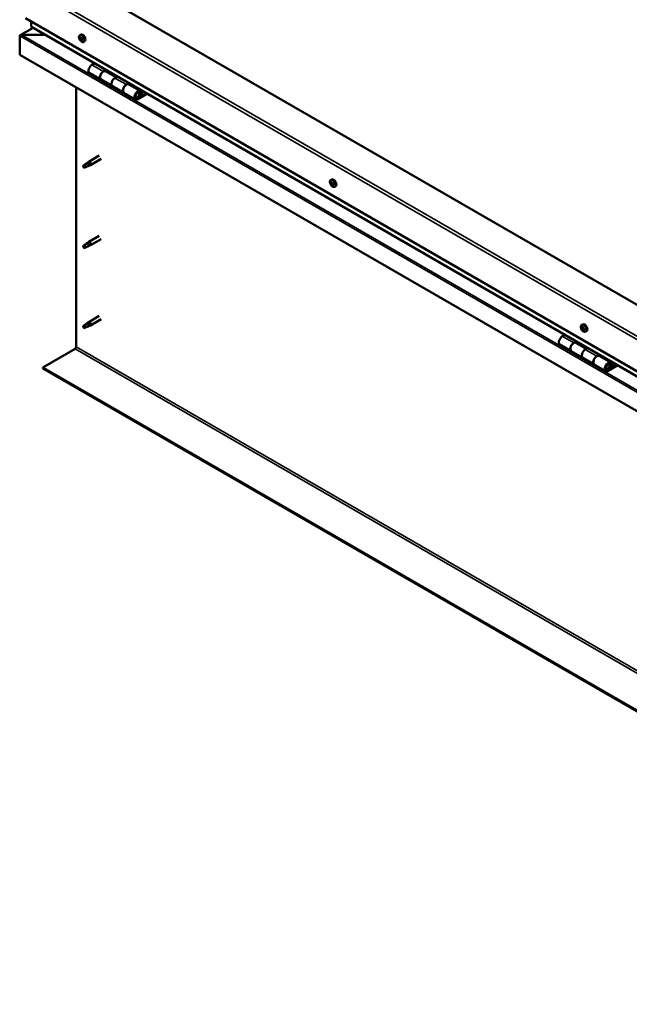
# Model space of a CAD drawing. Units: millimetres. Extents: x -6248 to 24480, y 3036 to 8837.
# Drawn here: x -2211 to -1460, y 3241 to 4455 of the extents above; entities that cross this region are included whole.
import ezdxf

# ---------------------------------------------------------------- set-up
doc = ezdxf.new("R2010")
doc.units = ezdxf.units.MM
doc.header["$LTSCALE"] = 25
doc.layers.add('Visible (ISO)', color=7, linetype='Continuous', lineweight=50)
doc.layers.add('Visible Narrow (ISO)', color=7, linetype='Continuous', lineweight=35)

msp = doc.modelspace()

# ---------------------------------------------------------------- linework, layer by layer
at = {"layer": 'Visible (ISO)'}
for p, q in [((-825.4, 3742.2), (-2133.6, 4497.5)), ((-2204.3, 4456.6), (-825.4, 3660.5)), ((-2194.7, 4444.6), (-2210.6, 4435.5)), ((-2197.2, 4446.4), (-2197.2, 4452.5)), ((-2197.2, 4452.5), (-2197.2, 4446.4)), ((-825.4, 3654.1), (-2196.8, 4445.8)), ((-2211.3, 4434.6), (-2211.3, 4434.6)), ((-2211.3, 4411.3), (-2211.3, 4434.6)), ((-2211.3, 4434.6), (-2211.3, 4434.6)), ((-2211.3, 4434.6), (-2211.3, 4434.6)), ((-2211.3, 4434.5), (-2211.3, 4411.3)), ((-2211.3, 4411.3), (-2211.3, 4434.5)), ((-2209.1, 4435.8), (-2179.4, 4435.8)), ((-2179.4, 4435.8), (-2209.1, 4435.8)), ((-2137.3, 4435.5), (-2135.9, 4436.2)), ((-2136.5, 4432.3), (-2135.9, 4432.6)), ((-2135.2, 4429.3), (-2134.5, 4429.7)), ((-2132.5, 4427.2), (-2131.2, 4428)), ((-2211.3, 4411.3), (-2211.3, 4411.3)), ((-825.4, 3611.1), (-2211.3, 4411.3)), ((-2119, 4400.9), (-2122.2, 4399.1)), ((-2125.2, 4389), (-2111.1, 4380.8)), ((-2108.1, 4390.9), (-2104.9, 4392.8)), ((-2092.2, 4383.7), (-2105.1, 4391.2)), ((-2103.4, 4392), (-2104.9, 4391.1)), ((-2104.5, 4391.3), (-2104.2, 4391.1)), ((-2104.3, 4390.7), (-2104.2, 4391.1)), ((-2104.2, 4391.1), (-2102.9, 4391.3)), ((-2103.7, 4391.8), (-2102.9, 4391.3)), ((-2102.9, 4391.3), (-2103.2, 4390.1)), ((-2090.7, 4384.6), (-2094, 4382.7)), ((-2141.7, 4051.4), (-2141.7, 4371.1)), ((-2097, 4372.6), (-2111.1, 4380.8)), ((-2097, 4372.6), (-2082.8, 4364.5)), ((-2079.8, 4374.6), (-2076.6, 4376.4)), ((-2062.7, 4366.7), (-2076.8, 4374.9)), ((-2075.2, 4375.6), (-2076.6, 4374.8)), ((-2076.3, 4375), (-2075.9, 4374.8)), ((-2076, 4374.4), (-2075.9, 4374.8)), ((-2075.9, 4374.8), (-2074.6, 4375)), ((-2075.4, 4375.5), (-2074.6, 4375)), ((-2074.6, 4375), (-2074.9, 4373.8)), ((-2068.7, 4356.3), (-2082.8, 4364.5)), ((-2055.4, 4364.2), (-2065.7, 4358.2)), ((-2053.9, 4363.4), (-2065.7, 4356.6)), ((-2061.8, 4360.9), (-2064, 4362.2)), ((-2063, 4364.2), (-2061.8, 4360.9)), ((-2061.8, 4360.9), (-2060.4, 4362.2)), ((-2060.4, 4362.2), (-2061.7, 4365.5)), ((-2113.2, 4287), (-2126.3, 4279.5)), ((-2131.7, 4275.3), (-2132.5, 4273.1)), ((-2131.7, 4271.9), (-2132.5, 4273.1)), ((-2127.6, 4277.6), (-2131.7, 4275.3)), ((-2130.3, 4272.7), (-2131.7, 4271.9)), ((-2128.4, 4277.9), (-2126.3, 4279.4)), ((-2125.7, 4278.9), (-2127.6, 4277.6)), ((-2125.9, 4274.5), (-2124, 4275.3)), ((-2110.8, 4282.9), (-2123.9, 4275.3)), ((-1827.9, 4256.9), (-1826.6, 4257.6)), ((-1827.8, 4252.6), (-1826.6, 4253.3)), ((-1826.9, 4253.7), (-1826.4, 4254)), ((-1826.1, 4250.7), (-1825.3, 4251.2)), ((-1825.2, 4251.8), (-1825.1, 4251.9)), ((-1823.2, 4248.6), (-1821.8, 4249.4)), ((-2113.2, 4188.2), (-2126.3, 4180.7)), ((-2131.7, 4176.5), (-2132.5, 4174.3)), ((-2127.6, 4178.8), (-2131.7, 4176.5)), ((-2128.4, 4179.1), (-2126.3, 4180.6)), ((-2125.7, 4180.1), (-2127.6, 4178.8)), ((-2125.9, 4175.7), (-2124, 4176.5)), ((-2110.8, 4184.1), (-2123.9, 4176.5)), ((-2131.7, 4173.1), (-2132.5, 4174.3)), ((-2130.3, 4173.9), (-2131.7, 4173.1)), ((-2127.6, 4080), (-2131.7, 4077.7)), ((-2128.4, 4080.3), (-2126.3, 4081.8)), ((-2125.7, 4081.3), (-2127.6, 4080)), ((-2113.2, 4089.4), (-2126.3, 4081.9)), ((-2110.8, 4085.3), (-2123.9, 4077.7)), ((-1518.5, 4078.3), (-1517.2, 4079)), ((-2131.7, 4077.7), (-2132.5, 4075.5)), ((-2131.7, 4074.3), (-2132.5, 4075.5)), ((-2130.3, 4075.1), (-2131.7, 4074.3)), ((-2125.9, 4076.9), (-2124, 4077.7)), ((-1539.2, 4066.2), (-1542.4, 4064.3)), ((-1518.4, 4074.1), (-1517.3, 4074.8)), ((-1517.4, 4075.1), (-1517, 4075.4)), ((-1516.8, 4072.1), (-1516, 4072.6)), ((-1515.8, 4073.1), (-1515.7, 4073.2)), ((-1513.8, 4070), (-1512.5, 4070.8)), ((-1545.4, 4054.2), (-1531.3, 4046)), ((-1528.3, 4056.1), (-1525, 4058)), ((-1512.4, 4049), (-1525.3, 4056.4)), ((-1523.6, 4057.2), (-1525.1, 4056.3)), ((-1524.7, 4056.6), (-1524.4, 4056.4)), ((-1524.5, 4056), (-1524.4, 4056.4)), ((-1524.4, 4056.4), (-1523, 4056.6)), ((-1523.9, 4057), (-1523, 4056.6)), ((-1523, 4056.6), (-1523.4, 4055.3)), ((-2183, 4025.9), (-2143.1, 4049)), ((-1517.1, 4037.9), (-1531.3, 4046)), ((-1510.9, 4049.8), (-1514.1, 4048)), ((-1517.1, 4037.9), (-1503, 4029.7)), ((-1488.8, 4021.5), (-1503, 4029.7)), ((-1500, 4039.8), (-1496.7, 4041.7)), ((-1482.8, 4031.9), (-1497, 4040.1)), ((-1495.3, 4040.9), (-1496.8, 4040)), ((-1496.4, 4040.2), (-1496.1, 4040)), ((-1496.2, 4039.6), (-1496.1, 4040)), ((-1496.1, 4040), (-1494.7, 4040.2)), ((-1495.6, 4040.7), (-1494.7, 4040.2)), ((-1494.7, 4040.2), (-1495.1, 4039)), ((-1480.6, 4027.5), (-1481.9, 4030.7)), ((-825.4, 3242.1), (-2183, 4025.9)), ((-2183, 4025.9), (-2183, 4024.7)), ((-2183, 4024.7), (-825.4, 3240.9)), ((-1475.5, 4029.4), (-1485.8, 4023.5)), ((-1474.1, 4028.6), (-1485.8, 4021.8)), ((-1481.9, 4026.1), (-1484.2, 4027.5)), ((-1483.2, 4029.4), (-1481.9, 4026.1)), ((-1481.9, 4026.1), (-1480.6, 4027.5))]:
    msp.add_line(p, q, dxfattribs=at)
for centre in [(-2130.4, 4433.9), (-1821, 4255.3), (-1511.7, 4076.7)]:
    msp.add_arc(centre, 8, 204.1421, 215.8579, dxfattribs=at)
for centre, major_axis, start_param, end_param in [((-2195.8, 4446.4), (-1.41, 0), 0, 0.785398), ((-2195.8, 4446.4), (-1.41, 0), 0, 0.785398), ((-2209.1, 4434.5), (-2.26, 0), 4.712389, 6.220645), ((-2209.1, 4434.5), (-2.26, 0), 4.712389, 6.220645), ((-2210.2, 4433.8), (0.8, -1.39), 3.86445, 3.926991), ((-2210.2, 4435.2), (-0.8, -1.39), 5.435246, 5.497787), ((-2135.8, 4430.8), (-1.1, 1.91), 0.479064, 1.33168), ((-2137, 4432.1), (0.225, -0.39), 4.019714, 4.861305), ((-2135.8, 4430.8), (-1.1, 1.91), 5.715052, 6.567668), ((-2137, 4432.1), (-0.225, 0.39), 5.32702, 6.16861), ((-2137.5, 4431.6), (0.394, -0.682), 0.091032, 1.719712), ((-2136.9, 4430.5), (-0.225, 0.39), 0.091032, 0.932622), ((-2136.9, 4433), (0.394, -0.682), 5.32702, 6.9557), ((-2136.9, 4430.5), (0.225, -0.39), 5.066912, 5.908502), ((-2135.8, 4430.8), (-1.1, 1.91), 1.526262, 2.378877), ((-2136.5, 4429.4), (-0.394, 0.682), 4.279822, 5.908502), ((-2136, 4432.4), (-0.225, 0.39), 6.114109, 6.9557), ((-2135.7, 4431.2), (-0.225, 0.39), 0.091032, 2.76691), ((-2136.4, 4432.2), (0.394, -0.682), 0.091032, 1.710573), ((-2133.6, 4432.1), (-2.37, 4.11), 3.141593, 6.283185), ((-2135.8, 4430.8), (1.1, -1.91), 1.526262, 2.378877), ((-2136, 4432.4), (-0.225, 0.39), 4.279822, 5.121412), ((-2135.2, 4432.2), (0.394, -0.682), 4.279822, 5.908502), ((-2135.4, 4430.1), (-0.394, 0.682), 4.279822, 5.908502), ((-2134.8, 4431.1), (-0.225, 0.39), 5.066912, 5.908502), ((-2134.2, 4430.1), (-0.394, 0.682), 0.091032, 1.719712), ((-2134.8, 4431.1), (0.225, -0.39), 0.091032, 0.932622), ((-2135.8, 4430.8), (1.1, -1.91), 0.479064, 1.33168), ((-2135.7, 4429.3), (0.225, -0.39), 4.279822, 5.121412), ((-2135.8, 4430.8), (1.1, -1.91), 5.715052, 6.567668), ((-2135.7, 4429.3), (0.225, -0.39), 6.114109, 6.9557), ((-2134.8, 4428.6), (-0.394, 0.682), 5.32702, 6.9557), ((-2134.5, 4429.9), (0.225, -0.39), 4.279822, 5.125225), ((-2134.7, 4429.6), (0.225, -0.39), 5.32702, 6.16861), ((-2134.7, 4429.6), (-0.225, 0.39), 4.019714, 4.861305), ((-2122.2, 4394.2), (-3, -5.2), 3.926991, 6.283185), ((-2108.1, 4386), (-3, -5.2), 3.926991, 6.283923), ((-2108.1, 4386), (3, 5.2), 0, 3.141593), ((-2094, 4377.8), (-3, -5.2), 3.926991, 6.283185), ((-2094, 4377.8), (-3, -5.2), 3.926991, 6.283185), ((-2079.8, 4369.7), (-3, -5.2), 3.926991, 6.283923), ((-2079.8, 4369.7), (3, 5.2), 0, 3.141593), ((-2065.7, 4361.5), (3, 5.2), 5.846853, 10.210176), ((-2065.7, 4361.5), (-2, -3.46), 2.70526, 7.068583), ((-2131.7, 4273.6), (1.02, -1.78), 3.861865, 5.497787), ((-2131.7, 4273.6), (-1.02, 1.78), 3.861865, 5.497787), ((-2127.6, 4275.9), (1.02, -1.78), 0.133634, 2.356194), ((-2125.1, 4277.4), (1.2, -2.08), 6.213805, 9.494158), ((-1826.5, 4252.2), (-1.1, 1.91), 0.3109, 1.163515), ((-1827.6, 4253.6), (0.225, -0.39), 3.85155, 4.69314), ((-1827.6, 4252.2), (-0.225, 0.39), 6.206053, 7.047643), ((-1828.2, 4253.3), (0.394, -0.682), 6.206053, 7.834733), ((-1827.6, 4252.2), (0.225, -0.39), 4.898747, 5.740338), ((-1826.5, 4252.2), (-1.1, 1.91), 1.358097, 2.210713), ((-1826.5, 4252.2), (-1.1, 1.91), 5.546887, 6.399503), ((-1827.6, 4253.6), (-0.225, 0.39), 5.158855, 6.000446), ((-1827.4, 4251.1), (0.394, -0.682), 0.970065, 2.598745), ((-1827.3, 4254.4), (0.394, -0.682), 5.158855, 6.787535), ((-1826.5, 4250.8), (0.225, -0.39), 4.111658, 4.953248), ((-1826.5, 4252.8), (-0.225, 0.39), 0.127965, 2.598745), ((-1826.4, 4253.6), (-0.225, 0.39), 5.945945, 6.787535), ((-1824.2, 4253.5), (-2.37, 4.11), 3.141593, 6.283185), ((-1827, 4253.9), (0.394, -0.682), 0, 1.211374), ((-1826.3, 4251.7), (0.394, -0.682), 0.970065, 2.598745), ((-1826.5, 4250.8), (0.225, -0.39), 5.945945, 6.787535), ((-1826.5, 4252.2), (1.1, -1.91), 5.546887, 6.399503), ((-1826.5, 4252.2), (1.1, -1.91), 1.358097, 2.210713), ((-1826.4, 4253.6), (-0.225, 0.39), 4.111658, 4.953248), ((-1825.7, 4250), (-0.394, 0.682), 5.158855, 6.787535), ((-1825.6, 4253.3), (-0.394, 0.682), 0.970065, 2.598745), ((-1825.4, 4251.4), (0.225, -0.39), 4.111658, 5.43001), ((-1825.4, 4250.8), (0.225, -0.39), 5.158855, 6.000446), ((-1825.4, 4252.2), (-0.225, 0.39), 4.898747, 5.740338), ((-1824.8, 4251.1), (-0.394, 0.682), 6.206053, 7.834733), ((-1825.4, 4250.8), (-0.225, 0.39), 3.85155, 4.69314), ((-1826.5, 4252.2), (1.1, -1.91), 0.3109, 1.163515), ((-1825.4, 4252.2), (0.225, -0.39), 6.206053, 7.047643), ((-2131.7, 4174.8), (1.02, -1.78), 3.861865, 5.497787), ((-2131.7, 4174.8), (-1.02, 1.78), 3.861865, 5.497787), ((-2127.6, 4177.2), (1.02, -1.78), 0.133634, 2.356194), ((-2125.1, 4178.6), (1.2, -2.08), 6.213805, 9.494158), ((-2127.6, 4078.4), (1.02, -1.78), 0.133634, 2.356194), ((-2125.1, 4079.8), (1.2, -2.08), 6.213805, 9.494158), ((-1514.8, 4074.9), (-2.37, 4.11), 3.141593, 6.283185), ((-2131.7, 4076), (1.02, -1.78), 3.861865, 5.497787), ((-2131.7, 4076), (-1.02, 1.78), 3.861865, 5.497787), ((-1517.1, 4073.6), (-1.1, 1.91), 0.248869, 1.101485), ((-1518.3, 4073.7), (-0.225, 0.39), 6.144022, 6.985613), ((-1518.1, 4075.1), (0.225, -0.39), 3.789519, 4.63111), ((-1518.8, 4074.8), (0.394, -0.682), 6.144022, 7.772702), ((-1518.3, 4073.7), (0.225, -0.39), 4.836717, 5.678307), ((-1517.1, 4073.6), (-1.1, 1.91), 1.296067, 2.148682), ((-1517.1, 4073.6), (-1.1, 1.91), 5.484857, 6.337473), ((-1518.1, 4075.1), (-0.225, 0.39), 5.096825, 5.938415), ((-1518.1, 4072.6), (0.394, -0.682), 0.908035, 2.536715), ((-1517.8, 4075.8), (0.394, -0.682), 5.096825, 6.725505), ((-1517.3, 4072.2), (0.225, -0.39), 4.049627, 4.891217), ((-1517.1, 4074.3), (-0.225, 0.39), 0.231103, 2.536715), ((-1517, 4075), (-0.225, 0.39), 5.883914, 6.725505), ((-1517.7, 4075.4), (0.394, -0.682), 0, 1.002447), ((-1517, 4073.3), (0.394, -0.682), 0.908035, 2.536715), ((-1517.3, 4072.2), (0.225, -0.39), 5.883914, 6.725505), ((-1517.1, 4073.6), (1.1, -1.91), 5.484857, 6.337473), ((-1516.4, 4071.4), (-0.394, 0.682), 5.096825, 6.725505), ((-1517.1, 4073.6), (1.1, -1.91), 1.296067, 2.148682), ((-1517, 4075), (-0.225, 0.39), 4.049627, 4.891217), ((-1516.1, 4074.6), (-0.394, 0.682), 0.908035, 2.536715), ((-1516.1, 4072.9), (0.225, -0.39), 4.049627, 5.538562), ((-1516.1, 4072.1), (0.225, -0.39), 5.096825, 5.938415), ((-1516, 4073.5), (-0.225, 0.39), 4.836717, 5.678307), ((-1515.4, 4072.4), (-0.394, 0.682), 6.144022, 7.772702), ((-1516.1, 4072.1), (-0.225, 0.39), 3.789519, 4.63111), ((-1517.1, 4073.6), (1.1, -1.91), 0.248869, 1.101485), ((-1516, 4073.5), (0.225, -0.39), 6.144022, 6.985613), ((-1542.4, 4059.4), (-3, -5.2), 3.926991, 6.283185), ((-1528.3, 4051.2), (3, 5.2), 0, 3.141593), ((-1528.3, 4051.2), (-3, -5.2), 3.926991, 6.283185), ((-2143.1, 4050.6), (-1, -1.73), 0.785398, 2.356194), ((-1514.1, 4043.1), (-3, -5.2), 3.926991, 6.283185), ((-1514.1, 4043.1), (-3, -5.2), 3.926991, 6.283185), ((-1500, 4034.9), (3, 5.2), 0, 3.141593), ((-1500, 4034.9), (-3, -5.2), 3.926991, 6.283185), ((-1485.8, 4026.7), (3, 5.2), 5.846853, 10.210176), ((-1485.8, 4026.7), (-2, -3.46), 2.70526, 7.068583)]:
    msp.add_ellipse(centre, major_axis=major_axis, ratio=0.57735, start_param=start_param, end_param=end_param, dxfattribs=at)
for points, knots in [([(-2137.7, 4430.7), (-2137.9, 4431.1), (-2138, 4431.5), (-2138.2, 4432.3), (-2138.3, 4432.6), (-2138.3, 4433.4), (-2138.3, 4433.7), (-2138.1, 4434.4), (-2138, 4434.7), (-2137.7, 4435.1), (-2137.5, 4435.3), (-2137.3, 4435.5)], [1.60484, 1.60484, 1.60484, 1.60484, 1.883825, 1.883825, 2.162811, 2.162811, 2.441796, 2.441796, 2.720782, 2.720782, 2.999767, 2.999767, 2.999767, 2.999767]), ([(-2137.3, 4432.2), (-2137.3, 4432.3), (-2137.3, 4432.3), (-2137.3, 4432.4), (-2137.3, 4432.4), (-2137.2, 4432.4), (-2137.2, 4432.5), (-2137.2, 4432.5)], [0.17438702, 0.17438702, 0.17438702, 0.17438702, 0.18896797, 0.18896797, 0.20586323, 0.20586323, 0.21737851, 0.21737851, 0.21737851, 0.21737851]), ([(-2137, 4430.3), (-2137, 4430.3), (-2137, 4430.3), (-2137.1, 4430.4), (-2137.1, 4430.5), (-2137.2, 4430.6), (-2137.2, 4430.6), (-2137.2, 4430.6)], [0.17438702, 0.17438702, 0.17438702, 0.17438702, 0.18896797, 0.18896797, 0.20586323, 0.20586323, 0.21737852, 0.21737852, 0.21737852, 0.21737852]), ([(-2136.2, 4432.8), (-2136.1, 4432.8), (-2136.1, 4432.8), (-2136, 4432.8), (-2136, 4432.7), (-2135.9, 4432.7), (-2135.9, 4432.7), (-2135.9, 4432.6)], [0.17438702, 0.17438702, 0.17438702, 0.17438702, 0.18896797, 0.18896797, 0.20586323, 0.20586323, 0.21737851, 0.21737851, 0.21737851, 0.21737851]), ([(-2134.7, 4431.4), (-2134.7, 4431.3), (-2134.6, 4431.3), (-2134.6, 4431.2), (-2134.5, 4431.1), (-2134.5, 4431.1), (-2134.5, 4431), (-2134.5, 4431)], [0.17438702, 0.17438702, 0.17438702, 0.17438702, 0.18896797, 0.18896797, 0.20586323, 0.20586323, 0.21737852, 0.21737852, 0.21737852, 0.21737852]), ([(-2132.5, 4427.2), (-2132.7, 4427.1), (-2133, 4427), (-2133.6, 4427), (-2133.9, 4427), (-2134.5, 4427.2), (-2134.8, 4427.4), (-2135.5, 4427.8), (-2135.8, 4428), (-2136.4, 4428.6), (-2136.6, 4428.9), (-2136.9, 4429.3)], [6.14136, 6.14136, 6.14136, 6.14136, 6.420345, 6.420345, 6.699331, 6.699331, 6.978316, 6.978316, 7.257302, 7.257302, 7.536287, 7.536287, 7.536287, 7.536287]), ([(-2135.5, 4428.9), (-2135.5, 4428.9), (-2135.6, 4428.9), (-2135.6, 4428.9), (-2135.7, 4428.9), (-2135.7, 4428.9), (-2135.8, 4429), (-2135.8, 4429)], [0.17438702, 0.17438702, 0.17438702, 0.17438702, 0.18896797, 0.18896797, 0.20586323, 0.20586323, 0.21737852, 0.21737852, 0.21737852, 0.21737852]), ([(-2134.4, 4429.4), (-2134.3, 4429.4), (-2134.3, 4429.3), (-2134.4, 4429.3), (-2134.4, 4429.2), (-2134.4, 4429.2), (-2134.4, 4429.2), (-2134.5, 4429.2)], [0.17438702, 0.17438702, 0.17438702, 0.17438702, 0.18896797, 0.18896797, 0.20586323, 0.20586323, 0.21737852, 0.21737852, 0.21737852, 0.21737852]), ([(-2068.2, 4358.6), (-2068.1, 4358.5), (-2068, 4358.5), (-2067.7, 4358.5), (-2067.4, 4358.5), (-2066.9, 4358.7), (-2066.5, 4358.9), (-2065.9, 4359.3), (-2065.6, 4359.5), (-2065.1, 4360.1), (-2064.8, 4360.5), (-2064.4, 4361.2), (-2064.2, 4361.6), (-2064, 4362.3), (-2063.9, 4362.7), (-2063.8, 4363.5), (-2063.8, 4363.8), (-2064, 4364.5), (-2064.1, 4364.8), (-2064.3, 4365.1), (-2064.3, 4365.1), (-2064.4, 4365.2)], [0.923843, 0.923843, 0.923843, 0.923843, 0.99245, 0.99245, 1.275856, 1.275856, 1.603156, 1.603156, 1.945171, 1.945171, 2.284478, 2.284478, 2.621844, 2.621844, 2.960749, 2.960749, 3.30275, 3.30275, 3.633096, 3.633096, 3.684957, 3.684957, 3.684957, 3.684957]), ([(-2133.1, 4274.5), (-2132.9, 4274.7), (-2132.6, 4274.9), (-2131.9, 4275.4), (-2131.3, 4275.8), (-2130.2, 4276.6), (-2129.7, 4277), (-2129, 4277.5), (-2128.9, 4277.6), (-2128.7, 4277.6)], [1.0296095, 1.0296095, 1.0296095, 1.0296095, 1.1266468, 1.1266468, 1.3399415, 1.3399415, 1.5532361, 1.5532361, 1.5988171, 1.5988171, 1.5988171, 1.5988171]), ([(-2130.2, 4272.7), (-2130, 4272.8), (-2129.7, 4272.9), (-2129, 4273.3), (-2128.5, 4273.5), (-2127.5, 4273.8), (-2127, 4274), (-2126.6, 4274.2), (-2126.5, 4274.2), (-2126.4, 4274.3)], [1.0298299, 1.0298299, 1.0298299, 1.0298299, 1.1268672, 1.1268672, 1.3401618, 1.3401618, 1.5534565, 1.5534565, 1.5990374, 1.5990374, 1.5990374, 1.5990374]), ([(-2128.7, 4277.6), (-2128.5, 4277.8), (-2128.3, 4278), (-2127.8, 4278.3), (-2127.5, 4278.5), (-2126.9, 4278.8), (-2126.5, 4279), (-2126.1, 4279), (-2126, 4279), (-2125.9, 4279), (-2125.8, 4279), (-2125.7, 4278.9)], [0.9722954, 0.9722954, 0.9722954, 0.9722954, 1.054543, 1.054543, 1.1645704, 1.1645704, 1.2620554, 1.2620554, 1.289972, 1.289972, 1.3178886, 1.3178886, 1.3178886, 1.3178886]), ([(-2126.4, 4274.3), (-2126.3, 4274.3), (-2126.1, 4274.4), (-2125.9, 4274.4), (-2125.9, 4274.5), (-2125.9, 4274.5)], [0.9725494, 0.9725494, 0.9725494, 0.9725494, 1.0547969, 1.0547969, 1.0865436, 1.0865436, 1.0865436, 1.0865436]), ([(-1828.3, 4252.1), (-1828.5, 4252.5), (-1828.7, 4252.9), (-1828.9, 4253.7), (-1828.9, 4254), (-1829, 4254.8), (-1828.9, 4255.1), (-1828.8, 4255.8), (-1828.7, 4256.1), (-1828.3, 4256.5), (-1828.1, 4256.7), (-1827.9, 4256.9)], [1.436675, 1.436675, 1.436675, 1.436675, 1.715661, 1.715661, 1.994646, 1.994646, 2.273632, 2.273632, 2.552617, 2.552617, 2.831603, 2.831603, 2.831603, 2.831603]), ([(-1827.9, 4253.8), (-1827.9, 4253.9), (-1827.9, 4253.9), (-1827.8, 4254), (-1827.8, 4254), (-1827.7, 4254), (-1827.7, 4254), (-1827.7, 4254)], [0.17438702, 0.17438702, 0.17438702, 0.17438702, 0.18896797, 0.18896797, 0.20586323, 0.20586323, 0.21737851, 0.21737851, 0.21737851, 0.21737851]), ([(-1827.8, 4252), (-1827.8, 4252), (-1827.8, 4252.1), (-1827.9, 4252.2), (-1827.9, 4252.2), (-1827.9, 4252.3), (-1827.9, 4252.3), (-1827.9, 4252.4)], [0.17438702, 0.17438702, 0.17438702, 0.17438702, 0.18896797, 0.18896797, 0.20586323, 0.20586323, 0.21737852, 0.21737852, 0.21737852, 0.21737852]), ([(-1823.2, 4248.6), (-1823.4, 4248.5), (-1823.7, 4248.4), (-1824.2, 4248.4), (-1824.5, 4248.4), (-1825.2, 4248.6), (-1825.5, 4248.8), (-1826.1, 4249.2), (-1826.4, 4249.4), (-1827, 4250), (-1827.3, 4250.3), (-1827.5, 4250.7)], [5.973195, 5.973195, 5.973195, 5.973195, 6.252181, 6.252181, 6.531166, 6.531166, 6.810152, 6.810152, 7.089137, 7.089137, 7.368123, 7.368123, 7.368123, 7.368123]), ([(-1826.4, 4250.4), (-1826.4, 4250.4), (-1826.5, 4250.4), (-1826.5, 4250.4), (-1826.6, 4250.4), (-1826.7, 4250.5), (-1826.7, 4250.5), (-1826.7, 4250.5)], [0.17438702, 0.17438702, 0.17438702, 0.17438702, 0.18896797, 0.18896797, 0.20586323, 0.20586323, 0.21737852, 0.21737852, 0.21737852, 0.21737852]), ([(-1826.6, 4254), (-1826.5, 4254), (-1826.5, 4254), (-1826.4, 4254), (-1826.4, 4254), (-1826.3, 4253.9), (-1826.3, 4253.9), (-1826.3, 4253.9)], [0.17438702, 0.17438702, 0.17438702, 0.17438702, 0.18896797, 0.18896797, 0.20586323, 0.20586323, 0.21737851, 0.21737851, 0.21737851, 0.21737851]), ([(-1825.1, 4250.6), (-1825.1, 4250.5), (-1825.1, 4250.5), (-1825.1, 4250.4), (-1825.2, 4250.4), (-1825.2, 4250.4), (-1825.2, 4250.4), (-1825.3, 4250.4)], [0.17438702, 0.17438702, 0.17438702, 0.17438702, 0.18896797, 0.18896797, 0.20586323, 0.20586323, 0.21737852, 0.21737852, 0.21737852, 0.21737852]), ([(-1825.2, 4252.4), (-1825.1, 4252.4), (-1825.1, 4252.3), (-1825.1, 4252.2), (-1825, 4252.2), (-1825, 4252.1), (-1825, 4252.1), (-1825, 4252)], [0.17438702, 0.17438702, 0.17438702, 0.17438702, 0.18896797, 0.18896797, 0.20586323, 0.20586323, 0.21737852, 0.21737852, 0.21737852, 0.21737852]), ([(-2133.1, 4175.8), (-2132.9, 4175.9), (-2132.6, 4176.1), (-2131.9, 4176.6), (-2131.3, 4177), (-2130.2, 4177.8), (-2129.7, 4178.2), (-2129, 4178.7), (-2128.9, 4178.8), (-2128.7, 4178.8)], [1.0296095, 1.0296095, 1.0296095, 1.0296095, 1.1266468, 1.1266468, 1.3399415, 1.3399415, 1.5532361, 1.5532361, 1.5988171, 1.5988171, 1.5988171, 1.5988171]), ([(-2130.2, 4173.9), (-2130, 4174), (-2129.7, 4174.1), (-2129, 4174.5), (-2128.5, 4174.7), (-2127.5, 4175), (-2127, 4175.2), (-2126.6, 4175.4), (-2126.5, 4175.4), (-2126.4, 4175.5)], [1.0298299, 1.0298299, 1.0298299, 1.0298299, 1.1268672, 1.1268672, 1.3401618, 1.3401618, 1.5534565, 1.5534565, 1.5990374, 1.5990374, 1.5990374, 1.5990374]), ([(-2128.7, 4178.8), (-2128.5, 4179), (-2128.3, 4179.2), (-2127.8, 4179.5), (-2127.5, 4179.7), (-2126.9, 4180), (-2126.5, 4180.2), (-2126.1, 4180.2), (-2126, 4180.2), (-2125.9, 4180.2), (-2125.8, 4180.2), (-2125.7, 4180.1)], [0.9722954, 0.9722954, 0.9722954, 0.9722954, 1.054543, 1.054543, 1.1645704, 1.1645704, 1.2620554, 1.2620554, 1.289972, 1.289972, 1.3178886, 1.3178886, 1.3178886, 1.3178886]), ([(-2126.4, 4175.5), (-2126.3, 4175.5), (-2126.1, 4175.6), (-2125.9, 4175.6), (-2125.9, 4175.7), (-2125.9, 4175.7)], [0.9725494, 0.9725494, 0.9725494, 0.9725494, 1.0547969, 1.0547969, 1.0865436, 1.0865436, 1.0865436, 1.0865436]), ([(-2133.1, 4077), (-2132.9, 4077.1), (-2132.6, 4077.3), (-2131.9, 4077.8), (-2131.3, 4078.2), (-2130.2, 4079), (-2129.7, 4079.4), (-2129, 4079.9), (-2128.9, 4080), (-2128.7, 4080)], [1.0296095, 1.0296095, 1.0296095, 1.0296095, 1.1266468, 1.1266468, 1.3399415, 1.3399415, 1.5532361, 1.5532361, 1.5988171, 1.5988171, 1.5988171, 1.5988171]), ([(-2128.7, 4080), (-2128.5, 4080.2), (-2128.3, 4080.4), (-2127.8, 4080.7), (-2127.5, 4080.9), (-2126.9, 4081.2), (-2126.5, 4081.4), (-2126.1, 4081.4), (-2126, 4081.4), (-2125.9, 4081.4), (-2125.8, 4081.4), (-2125.7, 4081.3)], [0.9722954, 0.9722954, 0.9722954, 0.9722954, 1.054543, 1.054543, 1.1645704, 1.1645704, 1.2620554, 1.2620554, 1.289972, 1.289972, 1.3178886, 1.3178886, 1.3178886, 1.3178886]), ([(-1519, 4073.5), (-1519.2, 4073.9), (-1519.3, 4074.3), (-1519.5, 4075), (-1519.6, 4075.4), (-1519.6, 4076.2), (-1519.6, 4076.5), (-1519.4, 4077.2), (-1519.3, 4077.4), (-1519, 4077.9), (-1518.8, 4078.1), (-1518.5, 4078.3)], [1.374645, 1.374645, 1.374645, 1.374645, 1.65363, 1.65363, 1.932616, 1.932616, 2.211601, 2.211601, 2.490587, 2.490587, 2.769572, 2.769572, 2.769572, 2.769572]), ([(-2130.2, 4075.1), (-2130, 4075.2), (-2129.7, 4075.3), (-2129, 4075.7), (-2128.5, 4075.9), (-2127.5, 4076.3), (-2127, 4076.4), (-2126.6, 4076.6), (-2126.5, 4076.6), (-2126.4, 4076.7)], [1.0298299, 1.0298299, 1.0298299, 1.0298299, 1.1268672, 1.1268672, 1.3401618, 1.3401618, 1.5534565, 1.5534565, 1.5990374, 1.5990374, 1.5990374, 1.5990374]), ([(-2126.4, 4076.7), (-2126.3, 4076.7), (-2126.1, 4076.8), (-2125.9, 4076.8), (-2125.9, 4076.9), (-2125.9, 4076.9)], [0.9725494, 0.9725494, 0.9725494, 0.9725494, 1.0547969, 1.0547969, 1.0865436, 1.0865436, 1.0865436, 1.0865436]), ([(-1518.5, 4073.5), (-1518.5, 4073.5), (-1518.5, 4073.6), (-1518.6, 4073.7), (-1518.6, 4073.7), (-1518.6, 4073.8), (-1518.6, 4073.9), (-1518.6, 4073.9)], [0.17438702, 0.17438702, 0.17438702, 0.17438702, 0.18896797, 0.18896797, 0.20586323, 0.20586323, 0.21737852, 0.21737852, 0.21737852, 0.21737852]), ([(-1518.5, 4075.3), (-1518.5, 4075.3), (-1518.4, 4075.4), (-1518.4, 4075.4), (-1518.4, 4075.4), (-1518.3, 4075.5), (-1518.3, 4075.5), (-1518.3, 4075.5)], [0.17438702, 0.17438702, 0.17438702, 0.17438702, 0.18896797, 0.18896797, 0.20586323, 0.20586323, 0.21737851, 0.21737851, 0.21737851, 0.21737851]), ([(-1513.8, 4070), (-1514, 4069.9), (-1514.3, 4069.8), (-1514.9, 4069.8), (-1515.2, 4069.8), (-1515.8, 4070), (-1516.1, 4070.2), (-1516.8, 4070.6), (-1517.1, 4070.8), (-1517.6, 4071.4), (-1517.9, 4071.7), (-1518.2, 4072)], [5.911165, 5.911165, 5.911165, 5.911165, 6.19015, 6.19015, 6.469136, 6.469136, 6.748121, 6.748121, 7.027107, 7.027107, 7.306092, 7.306092, 7.306092, 7.306092]), ([(-1517.1, 4071.8), (-1517.2, 4071.8), (-1517.2, 4071.8), (-1517.3, 4071.9), (-1517.3, 4071.9), (-1517.4, 4072), (-1517.4, 4072), (-1517.4, 4072)], [0.17438702, 0.17438702, 0.17438702, 0.17438702, 0.18896797, 0.18896797, 0.20586323, 0.20586323, 0.21737852, 0.21737852, 0.21737852, 0.21737852]), ([(-1517.1, 4075.4), (-1517.1, 4075.4), (-1517, 4075.4), (-1516.9, 4075.3), (-1516.9, 4075.3), (-1516.8, 4075.2), (-1516.8, 4075.2), (-1516.8, 4075.2)], [0.17438702, 0.17438702, 0.17438702, 0.17438702, 0.18896797, 0.18896797, 0.20586323, 0.20586323, 0.21737851, 0.21737851, 0.21737851, 0.21737851]), ([(-1515.8, 4071.9), (-1515.8, 4071.9), (-1515.8, 4071.8), (-1515.8, 4071.8), (-1515.9, 4071.7), (-1515.9, 4071.7), (-1515.9, 4071.7), (-1516, 4071.7)], [0.17438702, 0.17438702, 0.17438702, 0.17438702, 0.18896797, 0.18896797, 0.20586323, 0.20586323, 0.21737852, 0.21737852, 0.21737852, 0.21737852]), ([(-1515.8, 4073.7), (-1515.7, 4073.6), (-1515.7, 4073.6), (-1515.7, 4073.5), (-1515.6, 4073.5), (-1515.6, 4073.4), (-1515.6, 4073.3), (-1515.6, 4073.3)], [0.17438702, 0.17438702, 0.17438702, 0.17438702, 0.18896797, 0.18896797, 0.20586323, 0.20586323, 0.21737852, 0.21737852, 0.21737852, 0.21737852]), ([(-1488.4, 4023.8), (-1488.3, 4023.8), (-1488.2, 4023.8), (-1487.9, 4023.7), (-1487.6, 4023.8), (-1487, 4023.9), (-1486.7, 4024.1), (-1486.1, 4024.5), (-1485.8, 4024.8), (-1485.3, 4025.4), (-1485, 4025.7), (-1484.6, 4026.4), (-1484.4, 4026.8), (-1484.2, 4027.6), (-1484.1, 4027.9), (-1484, 4028.7), (-1484, 4029.1), (-1484.1, 4029.7), (-1484.3, 4030), (-1484.5, 4030.3), (-1484.5, 4030.4), (-1484.5, 4030.4)], [0.923253, 0.923253, 0.923253, 0.923253, 0.99245, 0.99245, 1.275856, 1.275856, 1.603156, 1.603156, 1.945171, 1.945171, 2.284478, 2.284478, 2.621844, 2.621844, 2.960749, 2.960749, 3.30275, 3.30275, 3.633096, 3.633096, 3.685547, 3.685547, 3.685547, 3.685547])]:
    msp.add_open_spline(points, degree=3, knots=knots, dxfattribs=at)
for points in [[(-2132.5, 4273.1), (-2132.7, 4273.5), (-2132.9, 4274), (-2133.1, 4274.5)], [(-2132.5, 4273.1), (-2131.7, 4273), (-2131, 4272.9), (-2130.2, 4272.7)], [(-2132.5, 4174.3), (-2132.7, 4174.8), (-2132.9, 4175.2), (-2133.1, 4175.8)], [(-2132.5, 4174.3), (-2131.7, 4174.2), (-2131, 4174.1), (-2130.2, 4173.9)], [(-2132.5, 4075.5), (-2132.7, 4076), (-2132.9, 4076.4), (-2133.1, 4077)], [(-2132.5, 4075.5), (-2131.7, 4075.4), (-2131, 4075.3), (-2130.2, 4075.1)]]:
    msp.add_open_spline(points, degree=3, dxfattribs=at)
at = {"layer": 'Visible Narrow (ISO)'}
for p, q in [((-825.4, 3699.3), (-2204.3, 4495.4)), ((-2200.7, 4497.5), (-825.4, 3703.4)), ((-2194.2, 4444.4), (-2209.1, 4435.8)), ((-825.4, 3654.4), (-2197.2, 4446.4)), ((-2211.3, 4434.5), (-825.4, 3634.3)), ((-2209.1, 4435.8), (-825.4, 3636.9)), ((-2137.2, 4431.9), (-2136.5, 4432.3)), ((-2137.1, 4430.9), (-2136, 4431.6)), ((-2136.7, 4430.1), (-2135.6, 4430.8)), ((-2136.3, 4432.6), (-2136, 4432.7)), ((-2136, 4429.3), (-2134.8, 4430)), ((-2134.7, 4429.2), (-2134.4, 4429.4)), ((-2122.2, 4399.1), (-2108.1, 4390.9)), ((-2094, 4382.7), (-2079.8, 4374.6)), ((-2066.7, 4358.8), (-2065.7, 4358.2)), ((-2063, 4364.2), (-2064.1, 4364.8)), ((-1827.8, 4253.5), (-1827.3, 4253.8)), ((-1827.5, 4251.8), (-1826.4, 4252.4)), ((-1826.9, 4250.9), (-1825.7, 4251.5)), ((-1826.7, 4253.9), (-1826.5, 4254)), ((-1825.5, 4250.5), (-1825.1, 4250.7)), ((-1825.1, 4251.8), (-1825.1, 4251.8)), ((-1518.4, 4075), (-1517.9, 4075.2)), ((-1518.2, 4073.3), (-1517.1, 4073.9)), ((-1517.6, 4072.4), (-1516.4, 4073)), ((-1517.3, 4075.3), (-1517.1, 4075.4)), ((-1516.2, 4071.9), (-1515.8, 4072.1)), ((-1515.8, 4073.1), (-1515.7, 4073.1)), ((-1542.4, 4064.3), (-1528.3, 4056.1)), ((-2143.1, 4049), (-785.5, 3265.2)), ((-2141.7, 4051.4), (-784, 3267.6)), ((-1514.1, 4048), (-1500, 4039.8)), ((-1483.2, 4029.4), (-1484.3, 4030)), ((-1486.8, 4024), (-1485.8, 4023.5))]:
    msp.add_line(p, q, dxfattribs=at)
for centre, major_axis, start_param, end_param in [((-2135, 4431.3), (-2.33, 4.04), 1.746665, 7.678113), ((-2134.9, 4431.4), (-2.37, 4.11), 3.141593, 6.283185), ((-2066.4, 4361.9), (1.7, 2.94), 2.887222, 6.537556), ((-1825.6, 4252.7), (-2.33, 4.04), 1.746665, 7.678113), ((-1825.5, 4252.8), (-2.38, 4.11), 3.141593, 6.283185), ((-1516.3, 4074.1), (-2.33, 4.04), 1.746665, 7.678113), ((-1516.2, 4074.1), (-2.38, 4.11), 3.141593, 6.283185), ((-1486.5, 4027.2), (1.7, 2.94), 2.885062, 6.539716)]:
    msp.add_ellipse(centre, major_axis=major_axis, ratio=0.57735, start_param=start_param, end_param=end_param, dxfattribs=at)

doc.saveas('drawing.dxf')
